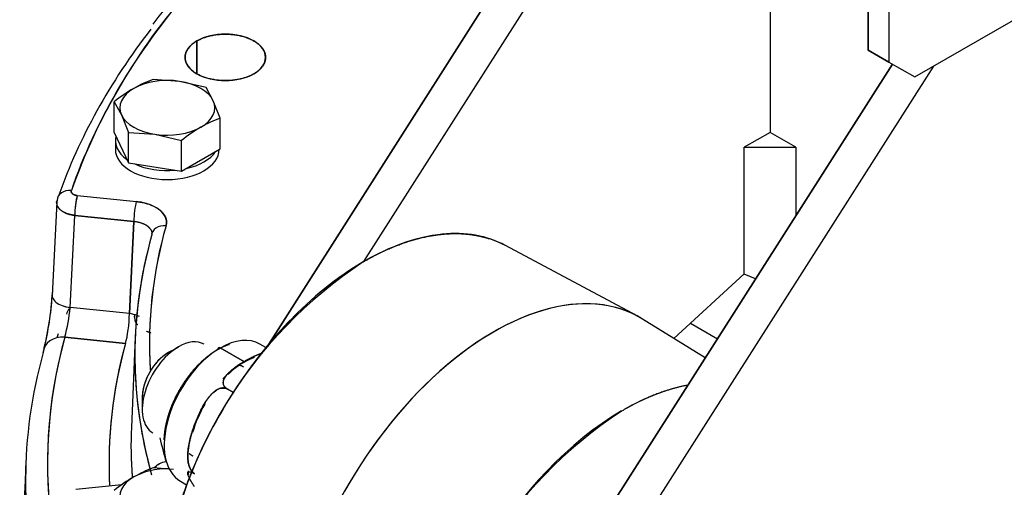
# Model space of a CAD drawing. Units: millimetres. Extents: x 0 to 410, y 0 to 287.
# Drawn here: x 94 to 110, y 73 to 81 of the extents above; entities that cross this region are included whole.
import ezdxf
from ezdxf.lldxf.tags import DXFTag

# ---------------------------------------------------------------- set-up
doc = ezdxf.new("R2010")
doc.units = ezdxf.units.MM
for name, color, linetype in [('DIAMETROM8_DIN67', 7, 'Continuous'), ('DIN-931_M8_X_50', 7, 'Continuous'), ('Predeterminado', 7, 'Continuous'), ('SPROP60_HYBRIDO_', 7, 'Continuous')]:
    doc.layers.add(name, color=color, linetype=linetype)
tags = doc.linetypes.add('HIDDEN2', pattern=[4.7625, 3.175, -1.5875]).pattern_tags.tags
tags[6:7] = [DXFTag(74, 4), DXFTag(75, 0), DXFTag(340, '0'), DXFTag(46, 0.0), DXFTag(50, 0.0), DXFTag(44, 0.0), DXFTag(45, 0.0)]
tags[4:5] = [DXFTag(74, 4), DXFTag(75, 0), DXFTag(340, '0'), DXFTag(46, 0.0), DXFTag(50, 0.0), DXFTag(44, 0.0), DXFTag(45, 0.0)]

# ---------------------------------------------------------------- blocks, each defined once
blk = doc.blocks.new('SE9')
at = {"layer": 'DIAMETROM8_DIN67', "color": 7, "linetype": 'Continuous'}
for p, q in [((95.277, 78.56), (95.277, 78.413)), ((96.981, 78.413), (96.981, 78.415))]:
    blk.add_line(p, q, dxfattribs=at)
for centre, start_param, end_param in [((96.129, 78.56), 2.989326, 3.817456), ((96.129, 78.413), 3.141593, 6.283185), ((96.129, 78.56), 5.083722, 5.911851), ((96.129, 78.56), 4.036524, 4.864654)]:
    blk.add_ellipse(centre, major_axis=(0.852, 0), ratio=0.577349, start_param=start_param, end_param=end_param, dxfattribs=at)
at = {"layer": 'DIN-931_M8_X_50', "color": 7, "linetype": 'Continuous'}
for p, q in [((96.331, 79.534), (95.896, 79.566)), ((96.766, 79.431), (96.331, 79.534)), ((96.882, 79.216), (96.766, 79.431)), ((95.259, 78.695), (95.259, 79.198)), ((95.259, 79.198), (95.375, 78.983)), ((96.999, 78.929), (96.882, 79.216)), ((95.375, 78.983), (95.492, 78.696)), ((96.999, 78.426), (96.999, 78.929)), ((95.259, 78.695), (95.492, 78.193)), ((95.492, 78.193), (95.492, 78.696)), ((95.492, 78.696), (95.927, 78.664)), ((95.927, 78.664), (96.362, 78.561)), ((96.362, 78.058), (96.362, 78.561)), ((96.362, 78.058), (96.999, 78.426)), ((95.492, 78.193), (96.362, 78.058)), ((96.231, 73.158), (95.896, 73.182))]:
    blk.add_line(p, q, dxfattribs=at)
for centre, radius, start, end in [((96.581, 77.675), 2.011, 109.9172, 119.9349), ((96.94, 77.102), 2.687, 120.4762, 128.7323), ((97.684, 77.038), 2.011, 109.9172, 119.9349), ((98.043, 76.465), 2.687, 120.4762, 128.7323), ((96.581, 71.291), 2.011, 109.9172, 119.9349), ((96.94, 70.718), 2.687, 120.4762, 128.7323)]:
    blk.add_arc(centre, radius, start, end, dxfattribs=at)
for centre, major_axis, start_param, end_param in [((96.129, 79.099), (-0.78, 0), 4.450589, 5.497786), ((96.129, 79.099), (0.78, 0), 2.356194, 3.403391), ((96.129, 79.099), (0.78, 0), 0.261799, 1.308996), ((96.129, 79.099), (-0.78, 0), 2.356194, 3.403391), ((96.129, 79.099), (-0.78, 0), 0.261799, 1.308996), ((96.129, 79.099), (0.78, 0), 4.450589, 5.497786), ((96.129, 72.716), (-0.78, 0), 4.670804, 5.497786), ((96.129, 72.716), (0.78, 0), 2.356194, 3.403391)]:
    blk.add_ellipse(centre, major_axis=major_axis, ratio=0.577349, start_param=start_param, end_param=end_param, dxfattribs=at)
at = {"layer": 'SPROP60_HYBRIDO_', "color": 7, "linetype": 'HIDDEN2'}
for p, q in [((105.086, 86.669), (97.794, 75.216)), ((97.794, 75.216), (105.086, 86.669)), ((99.355, 76.575), (105.603, 86.386)), ((99.355, 76.575), (105.603, 86.386)), ((106.027, 85.016), (106.027, 78.696)), ((107.639, 80.047), (107.639, 83.525)), ((107.639, 83.525), (107.639, 80.047)), ((107.979, 83.329), (107.979, 79.851)), ((107.979, 83.329), (107.979, 79.851)), ((108.403, 79.606), (110.477, 80.804)), ((108.403, 79.606), (110.477, 80.804)), ((96.616, 80.197), (96.616, 79.658)), ((96.616, 79.658), (96.616, 80.197)), ((107.639, 80.047), (107.979, 79.851)), ((107.979, 79.851), (107.639, 80.047)), ((107.639, 80.047), (107.64, 80.047)), ((102.523, 71.161), (108.035, 79.818)), ((108.035, 79.818), (102.523, 71.161)), ((108.709, 79.783), (103.032, 70.867)), ((108.709, 79.783), (103.032, 70.867)), ((107.979, 79.851), (108.403, 79.606)), ((107.979, 79.851), (108.403, 79.606)), ((108.401, 79.607), (108.403, 79.606)), ((108.403, 79.606), (108.401, 79.607)), ((106.027, 78.696), (105.603, 78.451)), ((106.451, 78.451), (106.027, 78.696)), ((105.603, 76.366), (105.603, 78.451)), ((105.603, 78.451), (106.451, 78.451)), ((105.603, 78.451), (106.451, 78.451)), ((106.451, 78.451), (106.451, 77.331)), ((94.651, 77.657), (95.621, 77.559)), ((94.651, 77.657), (95.621, 77.559)), ((94.313, 77.549), (94.237, 76.022)), ((94.535, 75.816), (94.609, 77.332)), ((94.535, 75.816), (94.609, 77.332)), ((94.609, 77.332), (95.579, 77.233)), ((95.579, 77.233), (94.609, 77.332)), ((95.579, 77.233), (95.506, 75.717)), ((95.506, 75.717), (95.579, 77.233)), ((95.876, 77.028), (95.877, 77.034)), ((103.843, 75.68), (101.683, 76.837)), ((99.347, 76.567), (99.362, 76.581)), ((99.362, 76.581), (99.386, 76.59)), ((105.603, 76.373), (104.449, 75.307)), ((105.603, 76.373), (104.449, 75.307)), ((105.787, 76.287), (105.603, 76.366)), ((95.506, 75.717), (94.535, 75.816)), ((95.506, 75.717), (94.535, 75.816)), ((95.589, 75.696), (95.589, 75.67)), ((104.961, 74.99), (103.932, 75.629)), ((104.722, 75.559), (105.161, 75.305)), ((94.448, 75.33), (95.444, 75.228)), ((95.444, 75.228), (94.448, 75.33)), ((95.603, 75.334), (95.54, 73.848)), ((97.748, 75.161), (97.65, 75.217)), ((96.142, 75.075), (96.312, 75.173)), ((96.312, 75.173), (96.312, 75.173)), ((97.398, 74.923), (96.999, 75.153)), ((96.999, 75.153), (97.398, 74.923)), ((97.116, 74.477), (97.117, 74.478)), ((97.21, 74.422), (97.116, 74.477)), ((97.211, 74.424), (97.117, 74.478)), ((95.718, 74.34), (95.718, 74.144)), ((96.748, 74.249), (96.667, 74.085)), ((103.613, 74.126), (103.589, 74.117)), ((103.629, 74.14), (103.613, 74.126)), ((93.809, 73.306), (93.788, 72.806)), ((96.348, 72.963), (96.446, 72.906)), ((95.385, 72.906), (94.627, 72.829))]:
    blk.add_line(p, q, dxfattribs=at)
for centre, radius, start, end in [((103.99, 74.405), 10.007, 138.5523, 160.5407), ((101.447, 76.439), 6.865, 138.4787, 143.9923), ((95.971, 77.323), 1.361, 165.7853, 179.631), ((102.878, 75.222), 7.042, 164.0043, 183.5199), ((103.437, 70.354), 7.438, 123.3617, 173.9459), ((88.873, 76.386), 5.38, 345.9424, 356.5224), ((89.605, 76.276), 4.641, 345.9984, 356.697), ((88.867, 76.387), 5.387, 355.872, 356.5162), ((90.878, 76.218), 3.679, 346.0288, 353.7195), ((90.936, 76.208), 3.62, 345.9655, 353.7828), ((101.79, 73.262), 7.628, 164.2723, 189.0717), ((102.459, 73.262), 7.286, 164.3429, 182.9511), ((88.867, 76.387), 5.387, 345.9486, 346.8541), ((98.307, 73.411), 1.769, 128.8232, 135.6496), ((98.06, 73.3), 1.599, 150.5737, 175.5689), ((107.679, 67.905), 7.438, 123.3617, 173.9459), ((102.878, 75.222), 7.042, 192.6867, 195.9957), ((98.06, 73.3), 1.599, 185.9638, 188.0152)]:
    blk.add_arc(centre, radius, start, end, dxfattribs=at)
for centre, major_axis, ratio, start_param, end_param in [((116.761, 75.131), (15.489, 0), 0.577349, 4.245886, 7.117556), ((116.761, 75.222), (-22.631, 0), 0.577349, 5.822567, 6.089304), ((116.761, 75.033), (-22.871, 0), 0.577349, 5.865179, 6.08276), ((97.082, 79.928), (0.66, 0), 0.577349, 2.356194, 5.497786), ((97.082, 79.928), (-0.66, 0), 0.577349, 2.356194, 5.497786), ((94.554, 77.543), (0.227, -0.077), 0.801199, 1.836814, 3.372703), ((94.554, 77.543), (0.227, -0.077), 0.801199, 1.836814, 3.372703), ((94.651, 77.462), (-0.024, -0.239), 0.141784, 3.764306, 5.300196), ((95.621, 77.363), (0.024, 0.239), 0.141784, 0.622714, 2.158603), ((95.621, 77.363), (0.024, 0.239), 0.141784, 0.622714, 2.158603), ((116.761, 75.222), (20.924, 0), 0.577349, 2.980257, 3.176097), ((96.108, 76.966), (0.231, -0.065), 0.805894, 1.79418, 3.33007), ((96.108, 76.966), (0.231, -0.065), 0.805894, 1.79418, 3.33007), ((99.366, 72.723), (-2.361, -4.089), 0.577351, 3.16011, 3.921087), ((116.761, 75.033), (21.164, 0), 0.577349, 2.980257, 3.295701), ((116.761, 75.033), (21.164, 0), 0.577349, 2.980257, 3.302927), ((99.366, 72.723), (2.361, 4.089), 0.577351, 0.416559, 0.779494), ((99.366, 72.723), (2.361, 4.089), 0.577351, 0.416559, 0.779494), ((99.366, 72.723), (2.361, 4.089), 0.577351, 0.416559, 0.779494), ((99.366, 72.723), (2.361, 4.089), 0.577351, 0.416559, 0.779494), ((99.366, 72.723), (2.361, 4.089), 0.577351, 0.043793, 0.416559), ((99.366, 72.723), (2.361, 4.089), 0.577351, 0.043793, 0.416559), ((99.366, 72.723), (2.361, 4.089), 0.577351, 0.043793, 0.416559), ((99.366, 72.723), (2.361, 4.089), 0.577351, 0.043793, 0.416559), ((99.366, 72.723), (-2.361, -4.089), 0.577351, 3.16011, 3.185385), ((99.366, 72.723), (-2.361, -4.089), 0.577351, 3.16011, 3.185385), ((99.366, 72.723), (-2.361, -4.089), 0.577351, 3.16011, 3.185385), ((99.366, 72.723), (-2.361, -4.089), 0.577351, 3.16011, 3.185385), ((99.366, 72.723), (-2.361, -4.089), 0.577351, 3.932894, 5.41052), ((99.366, 72.723), (2.361, 4.089), 0.577351, 0.791301, 1.169567), ((99.366, 72.723), (2.361, 4.089), 0.577351, 0.791301, 1.169567), ((99.366, 72.723), (2.361, 4.089), 0.577351, 0.791301, 1.169567), ((99.366, 72.723), (2.361, 4.089), 0.577351, 0.791301, 1.169567), ((101.488, 71.498), (-2.4, -4.157), 0.577351, 3.113267, 5.41052), ((101.488, 71.498), (-2.4, -4.157), 0.577351, 3.123075, 5.41052), ((94.597, 76.01), (0.36, -0.018), 0.553617, 2.979047, 4.565081), ((116.761, 72.478), (22.98, 0), 0.577349, -3.394392, -3.387563), ((95.444, 75.522), (-0.036, -0.358), 0.141784, 0.622714, 2.158603), ((96.129, 75.67), (0.54, 0), 0.577349, 3.117564, 3.467336), ((99.366, 72.723), (2.361, 4.089), 0.577351, 1.169567, 1.533226), ((99.366, 72.723), (2.361, 4.089), 0.577351, 1.169567, 1.533226), ((99.366, 72.723), (2.361, 4.089), 0.577351, 1.169567, 1.533226), ((99.366, 72.723), (2.361, 4.089), 0.577351, 1.169567, 1.533226), ((94.448, 75.036), (0.347, -0.096), 0.806179, 1.791276, 3.327166), ((94.448, 75.036), (0.347, -0.096), 0.806179, 1.791276, 3.327166), ((116.761, 72.478), (22.98, 0), 0.577349, -3.362418, -3.357513), ((116.761, 73.262), (22.599, 0), 0.577349, 2.982443, 3.227548), ((116.761, 73.262), (21.588, 0), 0.577349, 2.983164, 3.171829), ((96.312, 74.487), (-0.42, -0.727), 0.577351, 3.141593, 3.92699), ((96.312, 74.487), (-0.42, -0.727), 0.577351, 3.141593, 3.92699), ((96.999, 74.09), (-0.651, -1.127), 0.577351, 3.141593, 3.92699), ((96.999, 74.09), (-0.651, -1.127), 0.577351, 3.141593, 3.92699), ((116.761, 72.978), (22.959, 0), 0.577349, 2.982443, 3.300741), ((96.312, 74.487), (0.42, 0.727), 0.577351, 0.785397, 3.141593), ((96.312, 74.487), (0.42, 0.727), 0.577351, 0.785397, 3.141593), ((96.142, 74.585), (0.3, 0.52), 0.577351, 0.785397, 2.356192), ((96.999, 74.09), (0.651, 1.127), 0.577351, 0.785397, 3.141593), ((96.999, 74.09), (0.651, 1.127), 0.577351, 0.785397, 3.141593), ((96.999, 75.104), (0.03, -0.052), 0.57735, 2.356196, 3.926992), ((96.999, 75.104), (0.03, -0.052), 0.57735, 2.356196, 3.926992), ((97.398, 73.86), (0.657, 1.138), 0.577351, 0.785397, 1.113474), ((97.398, 73.86), (0.651, 1.127), 0.577351, 0.785397, 1.089196), ((97.398, 73.86), (-0.657, -1.138), 0.577351, 3.756576, 3.92699), ((97.398, 73.86), (-0.651, -1.127), 0.577351, 3.75462, 3.92699), ((103.609, 70.274), (-2.361, -4.089), 0.577351, 3.601631, 3.921087), ((99.366, 72.723), (-2.361, -4.089), 0.577351, 4.674819, 5.047585), ((99.366, 72.723), (-2.361, -4.089), 0.577351, 4.674819, 5.047585), ((99.366, 72.723), (-2.361, -4.089), 0.577351, 4.674819, 5.047585), ((99.366, 72.723), (-2.361, -4.089), 0.577351, 4.674819, 5.047585), ((97.398, 73.86), (0.651, 1.127), 0.577351, 1.573801, 1.971083), ((97.398, 73.86), (0.657, 1.138), 0.577351, 1.687597, 1.90903), ((103.609, 70.274), (2.361, 4.089), 0.577351, 0.791301, 2.268927), ((116.761, 73.546), (21.228, 0), 0.577349, 3.116897, 3.18249), ((116.761, 73.546), (21.228, 0), 0.577349, 3.116897, 3.183123), ((116.761, 72.978), (22.959, 0), 0.577349, 3.116897, 3.300741), ((96.108, 73.085), (-0.231, -0.065), 0.805894, 4.489007, 5.431335), ((96.108, 73.085), (0.231, 0.065), 0.805894, 1.347414, 2.290062)]:
    blk.add_ellipse(centre, major_axis=major_axis, ratio=ratio, start_param=start_param, end_param=end_param, dxfattribs=at)
for points, degree, knots in [([(97.549, 79.658), (97.356, 79.547), (97.082, 79.547), (96.809, 79.547), (96.616, 79.658), (96.422, 79.77), (96.422, 79.928), (96.422, 80.085), (96.616, 80.197)], 2, [0, 0, 0, 0.25, 0.25, 0.5, 0.5, 0.75, 0.75, 1, 1, 1]), ([(96.616, 80.197), (96.809, 80.309), (97.082, 80.309), (97.356, 80.309), (97.549, 80.197), (97.742, 80.086), (97.742, 79.928), (97.742, 79.77), (97.549, 79.658)], 2, [0, 0, 0, 0.25, 0.25, 0.5, 0.5, 0.75, 0.75, 1, 1, 1]), ([(94.651, 77.657), (94.643, 77.658), (94.635, 77.66), (94.624, 77.662), (94.621, 77.663), (94.614, 77.665), (94.61, 77.666), (94.6, 77.67), (94.594, 77.673), (94.582, 77.679), (94.577, 77.683), (94.568, 77.69), (94.565, 77.694), (94.558, 77.703), (94.556, 77.707), (94.554, 77.714), (94.553, 77.716), (94.552, 77.721), (94.552, 77.723), (94.552, 77.73), (94.553, 77.734), (94.554, 77.739)], 3, [0, 0, 0, 0, 0.125, 0.125, 0.1875, 0.1875, 0.25, 0.25, 0.375, 0.375, 0.5, 0.5, 0.625, 0.625, 0.75, 0.75, 0.8125, 0.8125, 0.875, 0.875, 1, 1, 1, 1]), ([(94.554, 77.739), (94.545, 77.71), (94.573, 77.687), (94.601, 77.663), (94.651, 77.657)], 2, [0, 0, 0, 0.5, 0.5, 1, 1, 1]), ([(94.312, 77.543), (94.312, 77.547), (94.313, 77.558), (94.317, 77.569), (94.319, 77.577)], 3, [0.8958076, 0.8958076, 0.8958076, 0.8958076, 0.9251715, 1, 1, 1, 1]), ([(94.319, 77.577), (94.314, 77.563), (94.312, 77.55), (94.312, 77.53), (94.313, 77.523), (94.315, 77.51), (94.317, 77.503), (94.324, 77.483), (94.331, 77.471), (94.35, 77.446), (94.362, 77.433), (94.389, 77.411), (94.404, 77.4), (94.438, 77.381), (94.457, 77.372), (94.487, 77.36), (94.497, 77.357), (94.518, 77.35), (94.529, 77.347), (94.563, 77.339), (94.586, 77.335), (94.609, 77.332)], 3, [0, 0, 0, 0, 0.125, 0.125, 0.1875, 0.1875, 0.25, 0.25, 0.375, 0.375, 0.5, 0.5, 0.625, 0.625, 0.75, 0.75, 0.8125, 0.8125, 0.875, 0.875, 1, 1, 1, 1]), ([(94.609, 77.332), (94.602, 77.333), (94.588, 77.335), (94.568, 77.338), (94.548, 77.343), (94.528, 77.347), (94.509, 77.353), (94.491, 77.359), (94.474, 77.365), (94.457, 77.372), (94.441, 77.38), (94.426, 77.387), (94.412, 77.396), (94.399, 77.404), (94.386, 77.413), (94.371, 77.425), (94.354, 77.441), (94.337, 77.462), (94.326, 77.48), (94.321, 77.492), (94.32, 77.496)], 3, [0, 0, 0, 0, 0.0375955, 0.0749051, 0.1119287, 0.1486664, 0.1851182, 0.2212842, 0.2571643, 0.2927585, 0.328067, 0.3630897, 0.3978267, 0.4322779, 0.4664434, 0.5003233, 0.5682603, 0.6373455, 0.7075791, 0.7478786, 0.7478786, 0.7478786, 0.7478786]), ([(96.108, 77.162), (96.115, 77.185), (96.117, 77.207), (96.115, 77.24), (96.114, 77.252), (96.109, 77.274), (96.105, 77.285), (96.092, 77.318), (96.079, 77.339), (96.048, 77.38), (96.028, 77.4), (95.983, 77.436), (95.958, 77.453), (95.915, 77.477), (95.9, 77.484), (95.87, 77.498), (95.854, 77.504), (95.805, 77.522), (95.77, 77.532), (95.697, 77.549), (95.659, 77.555), (95.621, 77.559)], 3, [0, 0, 0, 0, 0.125, 0.125, 0.1875, 0.1875, 0.25, 0.25, 0.375, 0.375, 0.5, 0.5, 0.625, 0.625, 0.6875, 0.6875, 0.75, 0.75, 0.875, 0.875, 1, 1, 1, 1]), ([(95.621, 77.559), (95.863, 77.534), (96.006, 77.418), (96.148, 77.302), (96.108, 77.162)], 2, [0, 0, 0, 0.5, 0.5, 1, 1, 1]), ([(95.579, 77.233), (95.586, 77.233), (95.599, 77.231), (95.619, 77.229), (95.639, 77.225), (95.658, 77.221), (95.676, 77.217), (95.694, 77.211), (95.711, 77.206), (95.727, 77.2), (95.743, 77.193), (95.757, 77.186), (95.787, 77.17), (95.826, 77.141), (95.855, 77.105), (95.868, 77.077), (95.872, 77.063), (95.874, 77.055), (95.874, 77.053)], 3, [0, 0, 0, 0, 0.0373532, 0.0743721, 0.111057, 0.1474086, 0.1834273, 0.2191137, 0.2544683, 0.2894918, 0.3241846, 0.3585475, 0.392581, 0.5428887, 0.6945443, 0.7531409, 0.8129821, 0.8247695, 0.8247695, 0.8247695, 0.8247695]), ([(95.579, 77.233), (95.602, 77.231), (95.625, 77.228), (95.669, 77.219), (95.69, 77.213), (95.719, 77.203), (95.729, 77.199), (95.747, 77.191), (95.756, 77.187), (95.781, 77.173), (95.797, 77.163), (95.824, 77.141), (95.835, 77.129), (95.854, 77.104), (95.862, 77.091), (95.87, 77.071), (95.872, 77.064), (95.875, 77.051), (95.876, 77.044), (95.877, 77.023), (95.875, 77.009), (95.872, 76.995)], 3, [0, 0, 0, 0, 0.125, 0.125, 0.25, 0.25, 0.3125, 0.3125, 0.375, 0.375, 0.5, 0.5, 0.625, 0.625, 0.75, 0.75, 0.8125, 0.8125, 0.875, 0.875, 1, 1, 1, 1]), ([(95.876, 77.024), (95.876, 77.021), (95.875, 77.012), (95.873, 77.002), (95.872, 76.995)], 3, [0.91476034, 0.91476034, 0.91476034, 0.91476034, 0.93640916, 1, 1, 1, 1]), ([(99.386, 76.59), (99.695, 76.766), (99.999, 76.874), (100.302, 76.981), (100.59, 77.016), (100.878, 77.052), (101.14, 77.013), (101.282, 76.992), (101.414, 76.95)], 2, [0, 0, 0, 0.125, 0.125, 0.25, 0.25, 0.375, 0.375, 0.4429331, 0.4429331, 0.4429331]), ([(94.237, 76.028), (94.237, 76.012), (94.239, 75.996), (94.255, 75.955), (94.274, 75.929), (94.328, 75.884), (94.363, 75.864), (94.443, 75.833), (94.488, 75.822), (94.535, 75.816)], 3, [0.1019692, 0.1019692, 0.1019692, 0.1019692, 0.25, 0.25, 0.5, 0.5, 0.75, 0.75, 1, 1, 1, 1]), ([(95.673, 75.668), (95.661, 75.674), (95.649, 75.68), (95.596, 75.7), (95.552, 75.711), (95.506, 75.717)], 3, [0.6672482, 0.6672482, 0.6672482, 0.6672482, 0.75, 0.75, 1, 1, 1, 1]), ([(95.589, 75.66), (95.589, 75.665), (95.589, 75.67), (95.589, 75.674), (95.589, 75.678)], 2, [0.74006005, 0.74006005, 0.74006005, 0.75, 0.75, 0.75750411, 0.75750411, 0.75750411]), ([(96.956, 75.128), (97.043, 75.178), (97.128, 75.208), (97.139, 75.212), (97.151, 75.215)], 2, [0, 0, 0, 0.0625, 0.0625, 0.07104451, 0.07104451, 0.07104451]), ([(96.142, 75.075), (96.1, 75.051), (96.059, 75.017), (96.018, 74.984), (95.979, 74.944), (95.941, 74.903), (95.906, 74.856), (95.871, 74.809), (95.842, 74.758), (95.812, 74.707), (95.789, 74.653), (95.766, 74.6), (95.75, 74.546), (95.734, 74.492), (95.726, 74.44), (95.718, 74.388), (95.718, 74.34), (95.718, 74.292), (95.726, 74.249), (95.726, 74.248), (95.726, 74.247)], 2, [0, 0, 0, 0.0625, 0.0625, 0.125, 0.125, 0.1875, 0.1875, 0.25, 0.25, 0.3125, 0.3125, 0.375, 0.375, 0.4375, 0.4375, 0.5, 0.5, 0.5625, 0.5625, 0.5635922, 0.5635922, 0.5635922]), ([(96.079, 73.645), (96.082, 73.727), (96.095, 73.815), (96.112, 73.923), (96.145, 74.034), (96.178, 74.145), (96.226, 74.256), (96.274, 74.367), (96.336, 74.473), (96.397, 74.579), (96.469, 74.676), (96.54, 74.773), (96.62, 74.857), (96.7, 74.941), (96.785, 75.01), (96.87, 75.078), (96.956, 75.128)], 2, [0.5115534, 0.5115534, 0.5115534, 0.5625, 0.5625, 0.625, 0.625, 0.6875, 0.6875, 0.75, 0.75, 0.8125, 0.8125, 0.875, 0.875, 0.9375, 0.9375, 1, 1, 1]), ([(97.4, 74.936), (97.411, 74.942), (97.433, 74.955), (97.467, 74.973), (97.501, 74.99), (97.535, 75.008), (97.589, 75.033), (97.642, 75.056), (97.685, 75.072), (97.696, 75.075)], 3, [0, 0, 0, 0, 0.0503963, 0.1003447, 0.1499866, 0.1994613, 0.2489044, 0.3761315, 0.4158772, 0.4158772, 0.4158772, 0.4158772]), ([(97.4, 74.936), (97.485, 74.985), (97.571, 75.024), (97.635, 75.053), (97.696, 75.075)], 2, [0, 0, 0, 0.25, 0.25, 0.4115954, 0.4115954, 0.4115954]), ([(97.117, 74.478), (97.076, 74.502), (97.06, 74.536), (97.045, 74.566), (97.051, 74.602), (97.06, 74.66), (97.121, 74.728), (97.169, 74.78), (97.248, 74.838), (97.315, 74.887), (97.4, 74.936)], 2, [0, 0, 0, 0.125, 0.125, 0.25, 0.25, 0.5, 0.5, 0.75, 0.75, 1, 1, 1]), ([(97.117, 74.478), (97.113, 74.481), (97.105, 74.485), (97.095, 74.492), (97.086, 74.5), (97.078, 74.509), (97.071, 74.517), (97.065, 74.526), (97.056, 74.543), (97.048, 74.568), (97.05, 74.612), (97.072, 74.667), (97.118, 74.727), (97.178, 74.784), (97.239, 74.832), (97.296, 74.872), (97.347, 74.904), (97.382, 74.925), (97.4, 74.936)], 3, [0, 0, 0, 0, 0.017698, 0.035379, 0.053119, 0.070996, 0.089081, 0.107444, 0.12615, 0.187289, 0.252263, 0.371456, 0.501967, 0.623906, 0.751116, 0.833517, 0.916264, 1, 1, 1, 1]), ([(97.379, 74.84), (97.378, 74.841), (97.376, 74.842), (97.342, 74.862), (97.302, 74.872)], 2, [0.74775498, 0.74775498, 0.74775498, 0.75, 0.75, 0.80245996, 0.80245996, 0.80245996]), ([(104.67, 74.541), (104.46, 74.501), (104.241, 74.424), (103.938, 74.316), (103.629, 74.14)], 2, [0.7851667, 0.7851667, 0.7851667, 0.875, 0.875, 1, 1, 1]), ([(97.116, 74.477), (97.075, 74.5), (97.027, 74.495), (96.984, 74.49), (96.939, 74.462), (96.865, 74.418), (96.793, 74.319), (96.736, 74.242), (96.681, 74.133), (96.634, 74.04), (96.592, 73.93), (96.549, 73.821), (96.52, 73.717), (96.486, 73.596), (96.473, 73.494), (96.456, 73.363), (96.475, 73.266), (96.486, 73.206), (96.51, 73.162), (96.537, 73.113), (96.577, 73.09)], 2, [0, 0, 0, 0.0625, 0.0625, 0.125, 0.125, 0.25, 0.25, 0.375, 0.375, 0.5, 0.5, 0.625, 0.625, 0.75, 0.75, 0.875, 0.875, 0.9375, 0.9375, 1, 1, 1]), ([(96.577, 73.09), (96.569, 73.096), (96.551, 73.107), (96.529, 73.132), (96.507, 73.166), (96.487, 73.211), (96.469, 73.283), (96.462, 73.38), (96.474, 73.532), (96.516, 73.719), (96.589, 73.932), (96.678, 74.136), (96.769, 74.294), (96.859, 74.402), (96.925, 74.457), (96.985, 74.487), (97.031, 74.497), (97.076, 74.495), (97.102, 74.483), (97.116, 74.477)], 3, [0, 0, 0, 0, 0.020608, 0.041446, 0.062977, 0.093428, 0.125779, 0.188388, 0.250938, 0.375347, 0.500072, 0.624305, 0.749109, 0.811847, 0.874283, 0.908807, 0.941082, 0.97094, 1, 1, 1, 1]), ([(96.489, 73.422), (96.511, 73.402), (96.536, 73.387), (96.541, 73.384), (96.547, 73.381)], 2, [0.71147729, 0.71147729, 0.71147729, 0.75, 0.75, 0.75768918, 0.75768918, 0.75768918]), ([(108.71, 60.052), (112.397, 59.255), (116.332, 59.213), (120.267, 59.171), (124.003, 59.887), (127.738, 60.603), (130.848, 61.996), (133.958, 63.389), (136.087, 65.3), (138.217, 67.211), (139.123, 69.423), (139.911, 71.343), (139.697, 73.3)], 2, [0, 0, 0, 0.125, 0.125, 0.25, 0.25, 0.375, 0.375, 0.5, 0.5, 0.625, 0.625, 0.7335584, 0.7335584, 0.7335584]), ([(96.466, 73.083), (96.462, 73.108), (96.475, 73.117), (96.486, 73.124), (96.51, 73.118), (96.537, 73.112), (96.577, 73.088)], 2, [0.7893718, 0.7893718, 0.7893718, 0.875, 0.875, 0.9375, 0.9375, 1, 1, 1]), ([(96.576, 72.875), (96.556, 72.905), (96.513, 72.971), (96.474, 73.046), (96.462, 73.095), (96.469, 73.116), (96.487, 73.122), (96.509, 73.12), (96.538, 73.11), (96.565, 73.095), (96.577, 73.088)], 3, [0.5243554, 0.5243554, 0.5243554, 0.5243554, 0.624743, 0.7491542, 0.8117057, 0.8743154, 0.9066612, 0.9371185, 0.9690798, 1, 1, 1, 1]), ([(93.795, 72.954), (93.773, 72.594), (93.785, 72.23), (93.829, 70.881), (94.333, 69.583)], 2, [0.85501534, 0.85501534, 0.85501534, 0.875, 0.875, 0.94923165, 0.94923165, 0.94923165])]:
    blk.add_open_spline(points, degree=degree, knots=knots, dxfattribs=at)
for points in [[(95.643, 75.531), (95.616, 75.563), (95.603, 75.597)], [(95.861, 75.399), (95.822, 75.411), (95.787, 75.428)], [(96.222, 75.112), (96.182, 75.098), (96.142, 75.075)]]:
    blk.add_open_spline(points, degree=2, dxfattribs=at)

msp = doc.modelspace()

# ---------------------------------------------------------------- block references
at = {"layer": 'Predeterminado'}
msp.add_blockref('SE9', (0, 0), dxfattribs=at)

doc.saveas('drawing.dxf')
